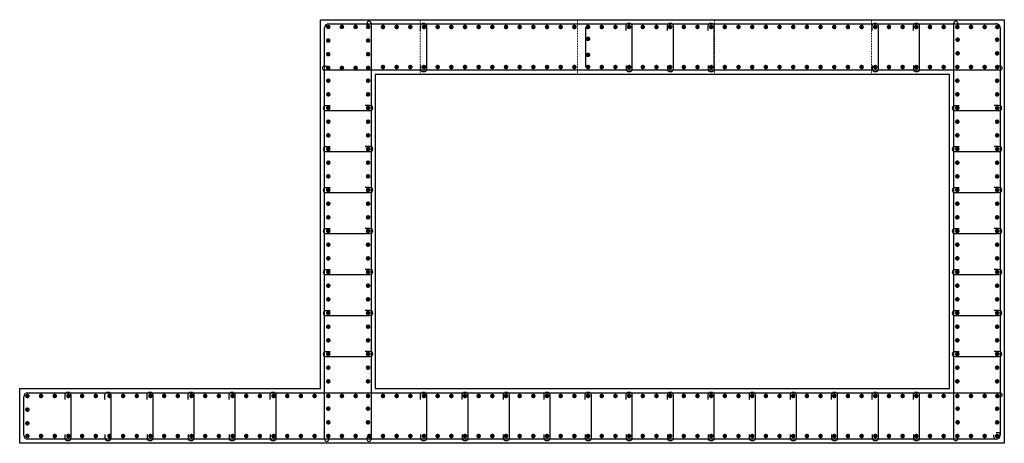
# Model space of a CAD drawing. Units: millimetres. Extents: x -135527 to 762999, y -24801 to 252402.
# Drawn here: x 552530 to 559730, y 43850 to 46950 of the extents above; entities that cross this region are included whole.
import ezdxf

# ---------------------------------------------------------------- set-up
doc = ezdxf.new("R2010")
doc.units = ezdxf.units.MM
doc.header["$LTSCALE"] = 0.01
doc.header["$MEASUREMENT"] = 0
doc.linetypes.add('ACAD_ISO03W100', pattern=[30, 12, -18])
for name, color, linetype, lineweight in [('2t', 2, 'Continuous', 25), ('4', 4, 'Continuous', 25), ('4t', 4, 'Continuous', 30), ('5khuatt', 5, 'ACAD_ISO03W100', 18), ('6thept', 6, 'Continuous', 40)]:
    doc.layers.add(name, color=color, linetype=linetype, lineweight=lineweight)

msp = doc.modelspace()

# ---------------------------------------------------------------- linework, layer by layer
at = {"layer": '2t'}
for p, q in [((554730.4348707, 44249.9811955), (554730.4348707, 46949.9811952)), ((554730.4348707, 46949.9811952), (558780.4348707, 46949.9811952)), ((558780.4348707, 46949.9811952), (559730.4348707, 46949.9811952)), ((559730.4348707, 46949.9811952), (559730.43487, 43849.9811952)), ((558780.4348707, 46549.9811952), (555130.4348707, 46549.9811952)), ((555130.4348707, 46549.9811952), (555130.4348707, 44249.9811952)), ((559330.4348707, 46549.9811952), (558780.4348707, 46549.9811951)), ((559330.4348707, 44249.9811952), (559330.4348707, 46549.9811952)), ((552530.434872, 44249.9811955), (554730.4348707, 44249.9811955)), ((552530.434872, 43849.9811952), (552530.434872, 44249.9811952)), ((555130.4348707, 44249.9811952), (559330.4348707, 44249.9811952)), ((559730.43487, 43849.9811952), (552530.434872, 43849.9811952))]:
    msp.add_line(p, q, dxfattribs=at)
at = {"layer": '4'}
msp.add_line((556670.0514105, 46603.094776), (556670.0514105, 46896.5824083), dxfattribs=at)
for points in [[(555462.1174279, 46871.7811678), (555462.1174279, 46904.1226778, -1), (555504.1308073, 46904.1226778), (555504.1308073, 46587.6583557, -1), (555463.8162421, 46587.6583557), (555463.8162421, 46615.6426627)], [(556965.8292619, 46871.7811678), (556965.8292619, 46904.1226778, -1), (557007.8426414, 46904.1226778), (557007.8426414, 46587.6583557, -1), (556967.5280762, 46587.6583557), (556967.5280762, 46615.6426627)], [(557267.1261973, 46871.7811678), (557267.1261973, 46904.1226778, -1), (557309.1395768, 46904.1226778), (557309.1395768, 46587.6583557, -1), (557268.8250116, 46587.6583557), (557268.8250116, 46615.6426627)], [(557565.0389778, 46871.7811678), (557565.0389778, 46904.1226778, -1), (557607.0523573, 46904.1226778), (557607.0523573, 46587.6583557, -1), (557566.737792, 46587.6583557), (557566.737792, 46615.6426627)], [(558765.0389778, 46871.7811678), (558765.0389778, 46904.1226778, -1), (558807.0523573, 46904.1226778), (558807.0523573, 46587.6583557, -1), (558766.737792, 46587.6583557), (558766.737792, 46615.6426627)], [(559066.5535014, 46871.7811678), (559066.5535014, 46904.1226778, -1), (559108.5668808, 46904.1226778), (559108.5668808, 46587.6583557, -1), (559068.2523156, 46587.6583557), (559068.2523156, 46615.6426627)], [(555056.68669, 46324.5211872), (555089.0281999, 46324.5211872, -1), (555089.0281999, 46282.5078077), (554772.5638779, 46282.5078077, -1), (554772.5638779, 46322.822373), (554800.5481849, 46322.822373)], [(559656.6866898, 46324.5211862), (559689.0281998, 46324.5211862, -1), (559689.0281998, 46282.5078067), (559372.5638778, 46282.5078067, -1), (559372.5638778, 46322.822372), (559400.5481847, 46322.822372)], [(555056.68669, 46024.5211872), (555089.0281999, 46024.5211872, -1), (555089.0281999, 45982.5078077), (554772.5638779, 45982.5078077, -1), (554772.5638779, 46022.822373), (554800.5481849, 46022.822373)], [(559656.6866898, 46024.5211862), (559689.0281998, 46024.5211862, -1), (559689.0281998, 45982.5078067), (559372.5638778, 45982.5078067, -1), (559372.5638778, 46022.822372), (559400.5481847, 46022.822372)], [(555056.68669, 45724.5211872), (555089.0281999, 45724.5211872, -1), (555089.0281999, 45682.5078077), (554772.5638779, 45682.5078077, -1), (554772.5638779, 45722.822373), (554800.5481849, 45722.822373)], [(559656.6866898, 45724.5211862), (559689.0281998, 45724.5211862, -1), (559689.0281998, 45682.5078067), (559372.5638778, 45682.5078067, -1), (559372.5638778, 45722.822372), (559400.5481847, 45722.822372)], [(555056.68669, 45424.5211872), (555089.0281999, 45424.5211872, -1), (555089.0281999, 45382.5078077), (554772.5638779, 45382.5078077, -1), (554772.5638779, 45422.822373), (554800.5481849, 45422.822373)], [(559656.6866898, 45424.5211862), (559689.0281998, 45424.5211862, -1), (559689.0281998, 45382.5078067), (559372.5638778, 45382.5078067, -1), (559372.5638778, 45422.822372), (559400.5481847, 45422.822372)], [(555056.68669, 45124.5211872), (555089.0281999, 45124.5211872, -1), (555089.0281999, 45082.5078077), (554772.5638779, 45082.5078077, -1), (554772.5638779, 45122.822373), (554800.5481849, 45122.822373)], [(559656.6866898, 45124.5211862), (559689.0281998, 45124.5211862, -1), (559689.0281998, 45082.5078067), (559372.5638778, 45082.5078067, -1), (559372.5638778, 45122.822372), (559400.5481847, 45122.822372)], [(555056.68669, 44824.5211872), (555089.0281999, 44824.5211872, -1), (555089.0281999, 44782.5078077), (554772.5638779, 44782.5078077, -1), (554772.5638779, 44822.822373), (554800.5481849, 44822.822373)], [(559656.6866894, 44824.5211862), (559689.0281993, 44824.5211862, -1), (559689.0281993, 44782.5078067), (559372.5638773, 44782.5078067, -1), (559372.5638773, 44822.822372), (559400.5481842, 44822.822372)], [(555056.68669, 44524.5211872), (555089.0281999, 44524.5211872, -1), (555089.0281999, 44482.5078077), (554772.5638779, 44482.5078077, -1), (554772.5638779, 44522.822373), (554800.5481849, 44522.822373)], [(559656.6866894, 44524.5211862), (559689.0281993, 44524.5211862, -1), (559689.0281993, 44482.5078067), (559372.5638773, 44482.5078067, -1), (559372.5638773, 44522.822372), (559400.5481842, 44522.822372)], [(552862.1174279, 44171.781168), (552862.1174279, 44204.122678, -1), (552904.1308073, 44204.122678), (552904.1308073, 43887.6583559, -1), (552863.8162421, 43887.6583559), (552863.8162421, 43915.6426629)], [(553153.8674279, 44171.781168), (553153.8674279, 44204.122678, -1), (553195.8808073, 44204.122678), (553195.8808073, 43887.6583559, -1), (553155.5662421, 43887.6583559), (553155.5662421, 43915.6426629)], [(553462.1174279, 44171.781168), (553462.1174279, 44204.122678, -1), (553504.1308073, 44204.122678), (553504.1308073, 43887.6583559, -1), (553463.8162421, 43887.6583559), (553463.8162421, 43915.6426629)], [(553762.1174279, 44171.781168), (553762.1174279, 44204.122678, -1), (553804.1308073, 44204.122678), (553804.1308073, 43887.6583559, -1), (553763.8162421, 43887.6583559), (553763.8162421, 43915.6426629)], [(554062.1174279, 44171.781168), (554062.1174279, 44204.122678, -1), (554104.1308073, 44204.122678), (554104.1308073, 43887.6583559, -1), (554063.8162421, 43887.6583559), (554063.8162421, 43915.6426629)], [(554362.1174279, 44171.781168), (554362.1174279, 44204.122678, -1), (554404.1308073, 44204.122678), (554404.1308073, 43887.6583559, -1), (554363.8162421, 43887.6583559), (554363.8162421, 43915.6426629)], [(555462.1174279, 44171.781168), (555462.1174279, 44204.122678, -1), (555504.1308073, 44204.122678), (555504.1308073, 43887.6583559, -1), (555463.8162421, 43887.6583559), (555463.8162421, 43915.6426629)], [(555765.8292619, 44171.781168), (555765.8292619, 44204.122678, -1), (555807.8426414, 44204.122678), (555807.8426414, 43887.6583559, -1), (555767.5280762, 43887.6583559), (555767.5280762, 43915.6426629)], [(556067.1261973, 44171.781168), (556067.1261973, 44204.122678, -1), (556109.1395768, 44204.122678), (556109.1395768, 43887.6583559, -1), (556068.8250116, 43887.6583559), (556068.8250116, 43915.6426629)], [(556365.0389778, 44171.781168), (556365.0389778, 44204.122678, -1), (556407.0523573, 44204.122678), (556407.0523573, 43887.6583559, -1), (556366.737792, 43887.6583559), (556366.737792, 43915.6426629)], [(556666.5535014, 44171.781168), (556666.5535014, 44204.122678, -1), (556708.5668808, 44204.122678), (556708.5668808, 43887.6583559, -1), (556668.2523156, 43887.6583559), (556668.2523156, 43915.6426629)], [(556965.8292619, 44171.781168), (556965.8292619, 44204.122678, -1), (557007.8426414, 44204.122678), (557007.8426414, 43887.6583559, -1), (556967.5280762, 43887.6583559), (556967.5280762, 43915.6426629)], [(557267.1261973, 44171.781168), (557267.1261973, 44204.122678, -1), (557309.1395768, 44204.122678), (557309.1395768, 43887.6583559, -1), (557268.8250116, 43887.6583559), (557268.8250116, 43915.6426629)], [(557565.0389778, 44171.781168), (557565.0389778, 44204.122678, -1), (557607.0523573, 44204.122678), (557607.0523573, 43887.6583559, -1), (557566.737792, 43887.6583559), (557566.737792, 43915.6426629)], [(557866.5535014, 44171.781168), (557866.5535014, 44204.122678, -1), (557908.5668808, 44204.122678), (557908.5668808, 43887.6583559, -1), (557868.2523156, 43887.6583559), (557868.2523156, 43915.6426629)], [(558165.8292619, 44171.781168), (558165.8292619, 44204.122678, -1), (558207.8426414, 44204.122678), (558207.8426414, 43887.6583559, -1), (558167.5280762, 43887.6583559), (558167.5280762, 43915.6426629)], [(558467.1261973, 44171.781168), (558467.1261973, 44204.122678, -1), (558509.1395768, 44204.122678), (558509.1395768, 43887.6583559, -1), (558468.8250116, 43887.6583559), (558468.8250116, 43915.6426629)], [(558765.0389778, 44171.781168), (558765.0389778, 44204.122678, -1), (558807.0523573, 44204.122678), (558807.0523573, 43887.6583559, -1), (558766.737792, 43887.6583559), (558766.737792, 43915.6426629)], [(559066.5535014, 44171.781168), (559066.5535014, 44204.122678, -1), (559108.5668808, 44204.122678), (559108.5668808, 43887.6583559, -1), (559068.2523156, 43887.6583559), (559068.2523156, 43915.6426629)]]:
    msp.add_lwpolyline(points, format="xyb", dxfattribs=at)
at = {"layer": '4t'}
for p, q in [((554760.4348707, 43878.9536886), (554760.4348707, 46889.9811952)), ((554790.4348707, 46919.9811952), (558840.4348707, 46919.9811952)), ((555070.4348707, 46923.8920153), (555070.4348707, 46908.7696428)), ((555100.4348707, 46923.8920153), (555100.4348707, 43879.4894169)), ((558840.4348707, 46919.9811952), (559670.4348707, 46919.9811952)), ((559360.4348707, 43883.4027067), (559360.4348707, 46923.8920153)), ((559390.4348707, 46923.8920153), (559390.4348707, 46908.7696428)), ((559700.4348707, 46889.9811952), (559700.43487, 43909.9811952)), ((554757.6547468, 46609.9811952), (554772.7771193, 46609.9811952)), ((559699.9674326, 46609.9811952), (559684.8450601, 46609.9811952)), ((558840.4348707, 46579.9811952), (554757.6547468, 46579.9811952)), ((559699.9674326, 46579.9811952), (558840.4348707, 46579.9811952)), ((552590.434872, 44219.9811956), (559700.1404122, 44219.9811952)), ((552560.434872, 43909.9811952), (552560.434872, 44189.9811955)), ((559700.1404122, 44189.9811952), (559685.0180397, 44189.9811952)), ((559686.0397055, 43927.3119647), (559670.917333, 43927.3119647)), ((559670.43487, 43879.9811952), (552590.434872, 43879.9811952)), ((554790.4348707, 43878.9536886), (554790.4348707, 43894.0760611)), ((555070.4348707, 43879.4894169), (555070.4348707, 43894.6117895)), ((559390.4348707, 43883.4027712), (559390.4348707, 43898.5251438)), ((559653.6683861, 43897.4071462), (559654.8643796, 43912.4821503))]:
    msp.add_line(p, q, dxfattribs=at)
for centre, radius, start, end in [((554790.4348707, 46889.9811952), 30, 90, 180), ((555085.4348707, 46923.8920153), 15, 90, 180), ((555085.4348707, 46923.8920153), 15, 0, 90), ((559375.4348707, 46923.8920153), 15, 90, 180), ((559375.4348707, 46923.8920153), 15, 0, 90), ((559670.4348707, 46889.9811952), 30, 359.9999999867, 90), ((554757.6547468, 46594.9811952), 15, 90, 180), ((554757.6547468, 46594.9811952), 15, 180, 270), ((559699.9674326, 46594.9811952), 15, 0, 90), ((559699.9674326, 46594.9811952), 15, 270, 0), ((552590.434872, 44189.9811955), 30, 90, 180), ((559700.1404122, 44204.9811952), 15, 0, 90), ((559700.1404122, 44204.9811952), 15, 270, 0), ((559686.0397055, 43912.3119647), 15, 0, 90), ((552590.434872, 43909.9811952), 30, 180, 270), ((552590.434872, 43909.9811952), 30, 180, 270), ((554775.4348707, 43878.9536886), 15, 180, 270), ((554775.4348707, 43878.9536886), 15, 270, 0), ((555085.4348707, 43879.4894169), 15, 180, 270), ((555085.4348707, 43879.4894169), 15, 270, 0), ((559375.4348707, 43883.4027712), 15, 180, 270), ((559375.4348707, 43883.4027712), 15, 270, 0), ((559668.6214011, 43896.2208308), 15, 175.4638719552, 265.4638719552), ((559670.43487, 43909.9811952), 30, 270, 359.9999999867)]:
    msp.add_arc(centre, radius, start, end, dxfattribs=at)
at = {"layer": '5khuatt'}
for p, q in [((555459.965665, 46949.9811952), (555459.965665, 46549.9811952)), ((556610.0762975, 46949.9811952), (556610.0762975, 46549.9811952)), ((557610.0762975, 46949.9811952), (557610.0762975, 46549.9811952)), ((558760.1869301, 46949.9811953), (558760.1869301, 46549.9811953))]:
    msp.add_line(p, q, dxfattribs=at)
at = {"layer": '6thept', "const_width": 16.5}
for points in [[(554778.579241, 46897.1170138, -1), (554795.079241, 46897.1170138, -1)], [(554878.579241, 46897.1170138, -1), (554895.079241, 46897.1170138, -1)], [(554978.579241, 46897.1170138, -1), (554995.079241, 46897.1170138, -1)], [(555069.7751633, 46897.1170138, -1), (555086.2751633, 46897.1170138, -1)], [(555178.5792409, 46896.447893, 1), (555195.0792409, 46896.447893, 1)], [(555278.5792409, 46896.447893, 1), (555295.0792409, 46896.447893, 1)], [(555378.5792409, 46896.447893, 1), (555395.0792409, 46896.447893, 1)], [(555478.5792409, 46896.447893, 1), (555495.0792409, 46896.447893, 1)], [(555578.5792409, 46896.447893, 1), (555595.0792409, 46896.447893, 1)], [(555678.5792409, 46896.447893, 1), (555695.0792409, 46896.447893, 1)], [(555778.5792409, 46896.447893, 1), (555795.0792409, 46896.447893, 1)], [(555878.5792409, 46896.447893, 1), (555895.0792409, 46896.447893, 1)], [(555978.5792409, 46896.447893, 1), (555995.0792409, 46896.447893, 1)], [(556078.5792409, 46896.447893, 1), (556095.0792409, 46896.447893, 1)], [(556178.5792409, 46896.447893, 1), (556195.0792409, 46896.447893, 1)], [(556278.5792409, 46896.447893, 1), (556295.0792409, 46896.447893, 1)], [(556378.5792409, 46896.447893, 1), (556395.0792409, 46896.447893, 1)], [(556478.5792409, 46896.447893, 1), (556495.0792409, 46896.447893, 1)], [(556578.5792409, 46896.447893, 1), (556595.0792409, 46896.447893, 1)], [(556678.5792409, 46896.447893, 1), (556695.0792409, 46896.447893, 1)], [(556778.5792409, 46896.447893, 1), (556795.0792409, 46896.447893, 1)], [(556878.5792409, 46896.447893, 1), (556895.0792409, 46896.447893, 1)], [(556978.5792409, 46896.447893, 1), (556995.0792409, 46896.447893, 1)], [(557078.5792409, 46896.447893, 1), (557095.0792409, 46896.447893, 1)], [(557178.5792409, 46896.447893, 1), (557195.0792409, 46896.447893, 1)], [(557278.5792409, 46896.447893, 1), (557295.0792409, 46896.447893, 1)], [(557378.5792409, 46896.447893, 1), (557395.0792409, 46896.447893, 1)], [(557478.5792409, 46896.447893, 1), (557495.0792409, 46896.447893, 1)], [(557578.5792409, 46896.447893, 1), (557595.0792409, 46896.447893, 1)], [(557678.5792409, 46896.447893, 1), (557695.0792409, 46896.447893, 1)], [(557778.5792409, 46896.447893, 1), (557795.0792409, 46896.447893, 1)], [(557878.5792409, 46896.447893, 1), (557895.0792409, 46896.447893, 1)], [(557978.5792409, 46896.447893, 1), (557995.0792409, 46896.447893, 1)], [(558078.5792409, 46896.447893, 1), (558095.0792409, 46896.447893, 1)], [(558178.5792409, 46896.447893, 1), (558195.0792409, 46896.447893, 1)], [(558278.5792409, 46896.447893, 1), (558295.0792409, 46896.447893, 1)], [(558378.5792409, 46896.447893, 1), (558395.0792409, 46896.447893, 1)], [(558478.5792409, 46896.447893, 1), (558495.0792409, 46896.447893, 1)], [(558578.5792409, 46896.447893, 1), (558595.0792409, 46896.447893, 1)], [(558678.5792409, 46896.447893, 1), (558695.0792409, 46896.447893, 1)], [(558778.5792409, 46896.447893, 1), (558795.0792409, 46896.447893, 1)], [(558878.5792409, 46896.447893, 1), (558895.0792409, 46896.447893, 1)], [(558978.5792409, 46896.447893, 1), (558995.0792409, 46896.447893, 1)], [(559078.5792409, 46896.447893, 1), (559095.0792409, 46896.447893, 1)], [(559178.5792409, 46896.447893, 1), (559195.0792409, 46896.447893, 1)], [(559278.5792409, 46896.447893, 1), (559295.0792409, 46896.447893, 1)], [(559378.5792409, 46896.4478931, 1), (559395.0792409, 46896.4478931, 1)], [(559478.5792409, 46896.4478931, 1), (559495.0792409, 46896.4478931, 1)], [(559578.5792409, 46896.4478931, 1), (559595.0792409, 46896.4478931, 1)], [(559670.8762911, 46896.4478931, 1), (559687.3762911, 46896.4478931, 1)], [(554778.579241, 46797.1170138, -1), (554795.079241, 46797.1170138, -1)], [(555069.7751633, 46797.1170138, -1), (555086.2751633, 46797.1170138, -1)], [(556678.5792409, 46810.1997455, 1), (556695.0792409, 46810.1997455, 1)], [(559380.7258027, 46803.5144974, -1), (559397.2258027, 46803.5144974, -1)], [(559669.7751632, 46803.5144974, -1), (559686.2751632, 46803.5144974, -1)], [(554778.579241, 46697.1170138, -1), (554795.079241, 46697.1170138, -1)], [(555069.7751633, 46697.1170138, -1), (555086.2751633, 46697.1170138, -1)], [(556678.5792409, 46692.2121844, 1), (556695.0792409, 46692.2121844, 1)], [(559380.7258027, 46703.5144974, -1), (559397.2258027, 46703.5144974, -1)], [(559669.7751632, 46703.5144974, -1), (559686.2751632, 46703.5144974, -1)], [(554778.579241, 46597.1170138, -1), (554795.079241, 46597.1170138, -1)], [(554878.579241, 46597.1170138, -1), (554895.079241, 46597.1170138, -1)], [(554978.579241, 46597.1170138, -1), (554995.079241, 46597.1170138, -1)], [(555069.7751633, 46597.1170138, -1), (555086.2751633, 46597.1170138, -1)], [(555178.5792409, 46603.5144973, -1), (555195.0792409, 46603.5144973, -1)], [(555278.5792409, 46603.5144973, -1), (555295.0792409, 46603.5144973, -1)], [(555378.5792409, 46603.5144973, -1), (555395.0792409, 46603.5144973, -1)], [(555478.5792409, 46603.5144973, -1), (555495.0792409, 46603.5144973, -1)], [(555578.5792409, 46603.5144973, -1), (555595.0792409, 46603.5144973, -1)], [(555678.5792409, 46603.5144973, -1), (555695.0792409, 46603.5144973, -1)], [(555778.5792409, 46603.5144973, -1), (555795.0792409, 46603.5144973, -1)], [(555878.5792409, 46603.5144973, -1), (555895.0792409, 46603.5144973, -1)], [(555978.5792409, 46603.5144973, -1), (555995.0792409, 46603.5144973, -1)], [(556078.5792409, 46603.5144973, -1), (556095.0792409, 46603.5144973, -1)], [(556178.5792409, 46603.5144973, -1), (556195.0792409, 46603.5144973, -1)], [(556278.5792409, 46603.5144973, -1), (556295.0792409, 46603.5144973, -1)], [(556378.5792409, 46603.5144973, -1), (556395.0792409, 46603.5144973, -1)], [(556478.5792409, 46603.5144973, -1), (556495.0792409, 46603.5144973, -1)], [(556578.5792409, 46603.5144973, -1), (556595.0792409, 46603.5144973, -1)], [(556678.5792409, 46603.5144973, -1), (556695.0792409, 46603.5144973, -1)], [(556778.5792409, 46603.5144973, -1), (556795.0792409, 46603.5144973, -1)], [(556878.5792409, 46603.5144973, -1), (556895.0792409, 46603.5144973, -1)], [(556978.5792409, 46603.5144973, -1), (556995.0792409, 46603.5144973, -1)], [(557078.5792409, 46603.5144973, -1), (557095.0792409, 46603.5144973, -1)], [(557178.5792409, 46603.5144973, -1), (557195.0792409, 46603.5144973, -1)], [(557278.5792409, 46603.5144973, -1), (557295.0792409, 46603.5144973, -1)], [(557378.5792409, 46603.5144973, -1), (557395.0792409, 46603.5144973, -1)], [(557478.5792409, 46603.5144973, -1), (557495.0792409, 46603.5144973, -1)], [(557578.5792409, 46603.5144973, -1), (557595.0792409, 46603.5144973, -1)], [(557678.5792409, 46603.5144973, -1), (557695.0792409, 46603.5144973, -1)], [(557778.5792409, 46603.5144973, -1), (557795.0792409, 46603.5144973, -1)], [(557878.5792409, 46603.5144973, -1), (557895.0792409, 46603.5144973, -1)], [(557978.5792409, 46603.5144973, -1), (557995.0792409, 46603.5144973, -1)], [(558078.5792409, 46603.5144973, -1), (558095.0792409, 46603.5144973, -1)], [(558178.5792409, 46603.5144973, -1), (558195.0792409, 46603.5144973, -1)], [(558278.5792409, 46603.5144973, -1), (558295.0792409, 46603.5144973, -1)], [(558378.5792409, 46603.5144973, -1), (558395.0792409, 46603.5144973, -1)], [(558478.5792409, 46603.5144973, -1), (558495.0792409, 46603.5144973, -1)], [(558578.5792409, 46603.5144973, -1), (558595.0792409, 46603.5144973, -1)], [(558678.5792409, 46603.5144973, -1), (558695.0792409, 46603.5144973, -1)], [(558778.5792409, 46603.5144973, -1), (558795.0792409, 46603.5144973, -1)], [(558878.5792409, 46603.5144973, -1), (558895.0792409, 46603.5144973, -1)], [(558978.5792409, 46603.5144973, -1), (558995.0792409, 46603.5144973, -1)], [(559078.5792409, 46603.5144973, -1), (559095.0792409, 46603.5144973, -1)], [(559178.5792409, 46603.5144973, -1), (559195.0792409, 46603.5144973, -1)], [(559278.5792409, 46603.5144973, -1), (559295.0792409, 46603.5144973, -1)], [(559378.5792409, 46603.5144974, -1), (559395.0792409, 46603.5144974, -1)], [(559478.5792409, 46603.5144974, -1), (559495.0792409, 46603.5144974, -1)], [(559578.5792409, 46603.5144974, -1), (559595.0792409, 46603.5144974, -1)], [(559669.7751632, 46603.5144974, -1), (559686.2751632, 46603.5144974, -1)], [(554778.579241, 46503.5144974, -1), (554795.079241, 46503.5144974, -1)], [(555069.7751633, 46503.5144974, -1), (555086.2751633, 46503.5144974, -1)], [(559378.5792409, 46503.5144974, -1), (559395.0792409, 46503.5144974, -1)], [(559669.7751632, 46503.5144974, -1), (559686.2751632, 46503.5144974, -1)], [(554778.579241, 46403.5144974, -1), (554795.079241, 46403.5144974, -1)], [(555069.7751633, 46403.5144974, -1), (555086.2751633, 46403.5144974, -1)], [(559378.5792409, 46403.5144974, -1), (559395.0792409, 46403.5144974, -1)], [(559669.7751632, 46403.5144974, -1), (559686.2751632, 46403.5144974, -1)], [(554778.579241, 46303.5144974, -1), (554795.079241, 46303.5144974, -1)], [(555069.7751633, 46303.5144974, -1), (555086.2751633, 46303.5144974, -1)], [(559378.5792409, 46303.5144974, -1), (559395.0792409, 46303.5144974, -1)], [(559669.7751632, 46303.5144974, -1), (559686.2751632, 46303.5144974, -1)], [(554778.579241, 46203.5144974, -1), (554795.079241, 46203.5144974, -1)], [(555069.7751633, 46203.5144974, -1), (555086.2751633, 46203.5144974, -1)], [(559378.5792409, 46203.5144974, -1), (559395.0792409, 46203.5144974, -1)], [(559669.7751632, 46203.5144974, -1), (559686.2751632, 46203.5144974, -1)], [(554778.579241, 46103.5144974, -1), (554795.079241, 46103.5144974, -1)], [(555069.7751633, 46103.5144974, -1), (555086.2751633, 46103.5144974, -1)], [(559378.5792409, 46103.5144974, -1), (559395.0792409, 46103.5144974, -1)], [(559669.7751632, 46103.5144974, -1), (559686.2751632, 46103.5144974, -1)], [(554778.579241, 46003.5144974, -1), (554795.079241, 46003.5144974, -1)], [(555069.7751633, 46003.5144974, -1), (555086.2751633, 46003.5144974, -1)], [(559378.5792409, 46003.5144974, -1), (559395.0792409, 46003.5144974, -1)], [(559669.7751632, 46003.5144974, -1), (559686.2751632, 46003.5144974, -1)], [(554778.579241, 45903.5144974, -1), (554795.079241, 45903.5144974, -1)], [(555069.7751633, 45903.5144974, -1), (555086.2751633, 45903.5144974, -1)], [(559378.5792409, 45903.5144974, -1), (559395.0792409, 45903.5144974, -1)], [(559669.7751632, 45903.5144974, -1), (559686.2751632, 45903.5144974, -1)], [(554778.579241, 45803.5144974, -1), (554795.079241, 45803.5144974, -1)], [(555069.7751633, 45803.5144974, -1), (555086.2751633, 45803.5144974, -1)], [(559378.5792409, 45803.5144974, -1), (559395.0792409, 45803.5144974, -1)], [(559669.7751632, 45803.5144974, -1), (559686.2751632, 45803.5144974, -1)], [(554778.579241, 45703.5144974, -1), (554795.079241, 45703.5144974, -1)], [(555069.7751633, 45703.5144974, -1), (555086.2751633, 45703.5144974, -1)], [(559378.5792409, 45703.5144974, -1), (559395.0792409, 45703.5144974, -1)], [(559669.7751632, 45703.5144974, -1), (559686.2751632, 45703.5144974, -1)], [(554778.579241, 45603.5144974, -1), (554795.079241, 45603.5144974, -1)], [(555069.7751633, 45603.5144974, -1), (555086.2751633, 45603.5144974, -1)], [(559378.5792409, 45603.5144974, -1), (559395.0792409, 45603.5144974, -1)], [(559669.7751632, 45603.5144974, -1), (559686.2751632, 45603.5144974, -1)], [(554778.579241, 45503.5144974, -1), (554795.079241, 45503.5144974, -1)], [(555069.7751633, 45503.5144974, -1), (555086.2751633, 45503.5144974, -1)], [(559378.5792409, 45503.5144974, -1), (559395.0792409, 45503.5144974, -1)], [(559669.7751632, 45503.5144974, -1), (559686.2751632, 45503.5144974, -1)], [(554778.579241, 45403.5144974, -1), (554795.079241, 45403.5144974, -1)], [(555069.7751633, 45403.5144974, -1), (555086.2751633, 45403.5144974, -1)], [(559378.5792409, 45403.5144974, -1), (559395.0792409, 45403.5144974, -1)], [(559669.7751632, 45403.5144974, -1), (559686.2751632, 45403.5144974, -1)], [(554778.579241, 45303.5144974, -1), (554795.079241, 45303.5144974, -1)], [(555069.7751633, 45303.5144974, -1), (555086.2751633, 45303.5144974, -1)], [(559378.5792409, 45303.5144974, -1), (559395.0792409, 45303.5144974, -1)], [(559669.7751632, 45303.5144974, -1), (559686.2751632, 45303.5144974, -1)], [(554778.579241, 45203.5144974, -1), (554795.079241, 45203.5144974, -1)], [(555069.7751633, 45203.5144974, -1), (555086.2751633, 45203.5144974, -1)], [(559378.5792409, 45203.5144974, -1), (559395.0792409, 45203.5144974, -1)], [(559669.7751632, 45203.5144974, -1), (559686.2751632, 45203.5144974, -1)], [(554778.579241, 45103.5144974, -1), (554795.079241, 45103.5144974, -1)], [(555069.7751633, 45103.5144974, -1), (555086.2751633, 45103.5144974, -1)], [(559378.5792409, 45103.5144974, -1), (559395.0792409, 45103.5144974, -1)], [(559669.7751632, 45103.5144974, -1), (559686.2751632, 45103.5144974, -1)], [(554778.579241, 45003.5144974, -1), (554795.079241, 45003.5144974, -1)], [(555069.7751633, 45003.5144974, -1), (555086.2751633, 45003.5144974, -1)], [(559378.5792409, 45003.5144974, -1), (559395.0792409, 45003.5144974, -1)], [(559669.7751632, 45003.5144974, -1), (559686.2751632, 45003.5144974, -1)], [(554778.579241, 44903.5144974, -1), (554795.079241, 44903.5144974, -1)], [(555069.7751633, 44903.5144974, -1), (555086.2751633, 44903.5144974, -1)], [(559378.5792409, 44903.5144974, -1), (559395.0792409, 44903.5144974, -1)], [(559669.7751632, 44903.5144974, -1), (559686.2751632, 44903.5144974, -1)], [(554778.579241, 44803.5144974, -1), (554795.079241, 44803.5144974, -1)], [(555069.7751633, 44803.5144974, -1), (555086.2751633, 44803.5144974, -1)], [(559378.5792409, 44803.5144974, -1), (559395.0792409, 44803.5144974, -1)], [(559669.7751632, 44803.5144974, -1), (559686.2751632, 44803.5144974, -1)], [(554778.579241, 44703.5144974, -1), (554795.079241, 44703.5144974, -1)], [(555069.7751633, 44703.5144974, -1), (555086.2751633, 44703.5144974, -1)], [(559378.5792409, 44703.5144974, -1), (559395.0792409, 44703.5144974, -1)], [(559669.7751632, 44703.5144974, -1), (559686.2751632, 44703.5144974, -1)], [(554778.579241, 44603.5144974, -1), (554795.079241, 44603.5144974, -1)], [(555069.7751633, 44603.5144974, -1), (555086.2751633, 44603.5144974, -1)], [(559378.5792409, 44603.5144974, -1), (559395.0792409, 44603.5144974, -1)], [(559669.7751632, 44603.5144974, -1), (559686.2751632, 44603.5144974, -1)], [(554778.579241, 44503.5144974, -1), (554795.079241, 44503.5144974, -1)], [(555069.7751633, 44503.5144974, -1), (555086.2751633, 44503.5144974, -1)], [(559378.5792409, 44503.5144974, -1), (559395.0792409, 44503.5144974, -1)], [(559669.7751632, 44503.5144974, -1), (559686.2751632, 44503.5144974, -1)], [(554778.579241, 44403.5144974, -1), (554795.079241, 44403.5144974, -1)], [(555069.7751633, 44403.5144974, -1), (555086.2751633, 44403.5144974, -1)], [(559378.5792409, 44403.5144974, -1), (559395.0792409, 44403.5144974, -1)], [(559669.7751632, 44403.5144974, -1), (559686.2751632, 44403.5144974, -1)], [(554778.579241, 44303.5144974, -1), (554795.079241, 44303.5144974, -1)], [(555069.7751633, 44303.5144974, -1), (555086.2751633, 44303.5144974, -1)], [(559378.5792409, 44303.5144974, -1), (559395.0792409, 44303.5144974, -1)], [(559669.7751632, 44303.5144974, -1), (559686.2751632, 44303.5144974, -1)], [(552578.5792409, 44196.4478932, 1), (552595.0792409, 44196.4478932, 1)], [(552678.5792409, 44196.4478932, 1), (552695.0792409, 44196.4478932, 1)], [(552778.5792409, 44196.4478932, 1), (552795.0792409, 44196.4478932, 1)], [(552878.5792409, 44196.4478932, 1), (552895.0792409, 44196.4478932, 1)], [(552978.5792409, 44196.4478932, 1), (552995.0792409, 44196.4478932, 1)], [(553078.5792409, 44196.4478932, 1), (553095.0792409, 44196.4478932, 1)], [(553178.5792409, 44196.4478932, 1), (553195.0792409, 44196.4478932, 1)], [(553278.5792409, 44196.4478932, 1), (553295.0792409, 44196.4478932, 1)], [(553378.5792409, 44196.4478932, 1), (553395.0792409, 44196.4478932, 1)], [(553478.5792409, 44196.4478932, 1), (553495.0792409, 44196.4478932, 1)], [(553578.5792409, 44196.4478932, 1), (553595.0792409, 44196.4478932, 1)], [(553678.5792409, 44196.4478932, 1), (553695.0792409, 44196.4478932, 1)], [(553778.5792409, 44196.4478932, 1), (553795.0792409, 44196.4478932, 1)], [(553878.5792409, 44196.4478932, 1), (553895.0792409, 44196.4478932, 1)], [(553978.5792409, 44196.4478932, 1), (553995.0792409, 44196.4478932, 1)], [(554078.5792409, 44196.4478932, 1), (554095.0792409, 44196.4478932, 1)], [(554178.5792409, 44196.4478932, 1), (554195.0792409, 44196.4478932, 1)], [(554278.5792409, 44196.4478932, 1), (554295.0792409, 44196.4478932, 1)], [(554378.5792409, 44196.4478932, 1), (554395.0792409, 44196.4478932, 1)], [(554478.5792409, 44196.4478932, 1), (554495.0792409, 44196.4478932, 1)], [(554578.5792409, 44196.4478932, 1), (554595.0792409, 44196.4478932, 1)], [(554678.5792409, 44196.4478932, 1), (554695.0792409, 44196.4478932, 1)], [(554778.5792409, 44196.4478932, 1), (554795.0792409, 44196.4478932, 1)], [(554878.5792409, 44196.4478932, 1), (554895.0792409, 44196.4478932, 1)], [(554978.5792409, 44196.4478932, 1), (554995.0792409, 44196.4478932, 1)], [(555069.5954882, 44196.4478932, 1), (555086.0954882, 44196.4478932, 1)], [(555178.5792409, 44196.4478932, 1), (555195.0792409, 44196.4478932, 1)], [(555278.5792409, 44196.4478932, 1), (555295.0792409, 44196.4478932, 1)], [(555378.5792409, 44196.4478932, 1), (555395.0792409, 44196.4478932, 1)], [(555478.5792409, 44196.4478932, 1), (555495.0792409, 44196.4478932, 1)], [(555578.5792409, 44196.4478932, 1), (555595.0792409, 44196.4478932, 1)], [(555678.5792409, 44196.4478932, 1), (555695.0792409, 44196.4478932, 1)], [(555778.5792409, 44196.4478932, 1), (555795.0792409, 44196.4478932, 1)], [(555878.5792409, 44196.4478932, 1), (555895.0792409, 44196.4478932, 1)], [(555978.5792409, 44196.4478932, 1), (555995.0792409, 44196.4478932, 1)], [(556078.5792409, 44196.4478932, 1), (556095.0792409, 44196.4478932, 1)], [(556178.5792409, 44196.4478932, 1), (556195.0792409, 44196.4478932, 1)], [(556278.5792409, 44196.4478932, 1), (556295.0792409, 44196.4478932, 1)], [(556378.5792409, 44196.4478932, 1), (556395.0792409, 44196.4478932, 1)], [(556478.5792409, 44196.4478932, 1), (556495.0792409, 44196.4478932, 1)], [(556578.5792409, 44196.4478932, 1), (556595.0792409, 44196.4478932, 1)], [(556678.5792409, 44196.4478932, 1), (556695.0792409, 44196.4478932, 1)], [(556778.5792409, 44196.4478932, 1), (556795.0792409, 44196.4478932, 1)], [(556878.5792409, 44196.4478932, 1), (556895.0792409, 44196.4478932, 1)], [(556978.5792409, 44196.4478932, 1), (556995.0792409, 44196.4478932, 1)], [(557078.5792409, 44196.4478932, 1), (557095.0792409, 44196.4478932, 1)], [(557178.5792409, 44196.4478932, 1), (557195.0792409, 44196.4478932, 1)], [(557278.5792409, 44196.4478932, 1), (557295.0792409, 44196.4478932, 1)], [(557378.5792409, 44196.4478932, 1), (557395.0792409, 44196.4478932, 1)], [(557478.5792409, 44196.4478932, 1), (557495.0792409, 44196.4478932, 1)], [(557578.5792409, 44196.4478932, 1), (557595.0792409, 44196.4478932, 1)], [(557678.5792409, 44196.4478932, 1), (557695.0792409, 44196.4478932, 1)], [(557778.5792409, 44196.4478932, 1), (557795.0792409, 44196.4478932, 1)], [(557878.5792409, 44196.4478932, 1), (557895.0792409, 44196.4478932, 1)], [(557978.5792409, 44196.4478932, 1), (557995.0792409, 44196.4478932, 1)], [(558078.5792409, 44196.4478932, 1), (558095.0792409, 44196.4478932, 1)], [(558178.5792409, 44196.4478932, 1), (558195.0792409, 44196.4478932, 1)], [(558278.5792409, 44196.4478932, 1), (558295.0792409, 44196.4478932, 1)], [(558378.5792409, 44196.4478932, 1), (558395.0792409, 44196.4478932, 1)], [(558478.5792409, 44196.4478932, 1), (558495.0792409, 44196.4478932, 1)], [(558578.5792409, 44196.4478932, 1), (558595.0792409, 44196.4478932, 1)], [(558678.5792409, 44196.4478932, 1), (558695.0792409, 44196.4478932, 1)], [(558778.5792409, 44196.4478932, 1), (558795.0792409, 44196.4478932, 1)], [(558878.5792409, 44196.4478932, 1), (558895.0792409, 44196.4478932, 1)], [(558978.5792409, 44196.4478932, 1), (558995.0792409, 44196.4478932, 1)], [(559078.5792409, 44196.4478932, 1), (559095.0792409, 44196.4478932, 1)], [(559178.5792409, 44196.4478932, 1), (559195.0792409, 44196.4478932, 1)], [(559278.5792409, 44196.4478932, 1), (559295.0792409, 44196.4478932, 1)], [(559378.5792409, 44196.4478932, 1), (559395.0792409, 44196.4478932, 1)], [(559478.5792409, 44196.4478932, 1), (559495.0792409, 44196.4478932, 1)], [(559578.5792409, 44196.4478932, 1), (559595.0792409, 44196.4478932, 1)], [(559670.8762911, 44196.4478932, 1), (559687.3762911, 44196.4478932, 1)], [(552578.5792409, 44096.4478932, 1), (552595.0792409, 44096.4478932, 1)], [(554778.5792409, 44103.5144975, -1), (554795.0792409, 44103.5144975, -1)], [(555069.3713065, 44103.5144975, -1), (555085.8713065, 44103.5144975, -1)], [(559380.7258027, 44103.5144975, -1), (559397.2258027, 44103.5144975, -1)], [(559669.7751632, 44103.5144975, -1), (559686.2751632, 44103.5144975, -1)], [(552578.5792409, 43996.4478932, 1), (552595.0792409, 43996.4478932, 1)], [(554778.5792409, 44003.5144975, -1), (554795.0792409, 44003.5144975, -1)], [(555069.3713065, 44003.5144975, -1), (555085.8713065, 44003.5144975, -1)], [(559380.7258027, 44003.5144975, -1), (559397.2258027, 44003.5144975, -1)], [(559669.7751632, 44003.5144975, -1), (559686.2751632, 44003.5144975, -1)], [(552578.5792409, 43903.5144975, -1), (552595.0792409, 43903.5144975, -1)], [(552678.5792409, 43903.5144975, -1), (552695.0792409, 43903.5144975, -1)], [(552778.5792409, 43903.5144975, -1), (552795.0792409, 43903.5144975, -1)], [(552878.5792409, 43903.5144975, -1), (552895.0792409, 43903.5144975, -1)], [(552978.5792409, 43903.5144975, -1), (552995.0792409, 43903.5144975, -1)], [(553078.5792409, 43903.5144975, -1), (553095.0792409, 43903.5144975, -1)], [(553178.5792409, 43903.5144975, -1), (553195.0792409, 43903.5144975, -1)], [(553278.5792409, 43903.5144975, -1), (553295.0792409, 43903.5144975, -1)], [(553378.5792409, 43903.5144975, -1), (553395.0792409, 43903.5144975, -1)], [(553478.5792409, 43903.5144975, -1), (553495.0792409, 43903.5144975, -1)], [(553578.5792409, 43903.5144975, -1), (553595.0792409, 43903.5144975, -1)], [(553678.5792409, 43903.5144975, -1), (553695.0792409, 43903.5144975, -1)], [(553778.5792409, 43903.5144975, -1), (553795.0792409, 43903.5144975, -1)], [(553878.5792409, 43903.5144975, -1), (553895.0792409, 43903.5144975, -1)], [(553978.5792409, 43903.5144975, -1), (553995.0792409, 43903.5144975, -1)], [(554078.5792409, 43903.5144975, -1), (554095.0792409, 43903.5144975, -1)], [(554178.5792409, 43903.5144975, -1), (554195.0792409, 43903.5144975, -1)], [(554278.5792409, 43903.5144975, -1), (554295.0792409, 43903.5144975, -1)], [(554378.5792409, 43903.5144975, -1), (554395.0792409, 43903.5144975, -1)], [(554478.5792409, 43903.5144975, -1), (554495.0792409, 43903.5144975, -1)], [(554578.5792409, 43903.5144975, -1), (554595.0792409, 43903.5144975, -1)], [(554678.5792409, 43903.5144975, -1), (554695.0792409, 43903.5144975, -1)], [(554778.5792409, 43903.5144975, -1), (554795.0792409, 43903.5144975, -1)], [(554878.5792409, 43903.5144975, -1), (554895.0792409, 43903.5144975, -1)], [(554978.5792409, 43903.5144975, -1), (554995.0792409, 43903.5144975, -1)], [(555078.5792409, 43903.5144975, -1), (555095.0792409, 43903.5144975, -1)], [(555178.5792409, 43903.5144975, -1), (555195.0792409, 43903.5144975, -1)], [(555278.5792409, 43903.5144975, -1), (555295.0792409, 43903.5144975, -1)], [(555378.5792409, 43903.5144975, -1), (555395.0792409, 43903.5144975, -1)], [(555478.5792409, 43903.5144975, -1), (555495.0792409, 43903.5144975, -1)], [(555578.5792409, 43903.5144975, -1), (555595.0792409, 43903.5144975, -1)], [(555678.5792409, 43903.5144975, -1), (555695.0792409, 43903.5144975, -1)], [(555778.5792409, 43903.5144975, -1), (555795.0792409, 43903.5144975, -1)], [(555878.5792409, 43903.5144975, -1), (555895.0792409, 43903.5144975, -1)], [(555978.5792409, 43903.5144975, -1), (555995.0792409, 43903.5144975, -1)], [(556078.5792409, 43903.5144975, -1), (556095.0792409, 43903.5144975, -1)], [(556178.5792409, 43903.5144975, -1), (556195.0792409, 43903.5144975, -1)], [(556278.5792409, 43903.5144975, -1), (556295.0792409, 43903.5144975, -1)], [(556378.5792409, 43903.5144975, -1), (556395.0792409, 43903.5144975, -1)], [(556478.5792409, 43903.5144975, -1), (556495.0792409, 43903.5144975, -1)], [(556578.5792409, 43903.5144975, -1), (556595.0792409, 43903.5144975, -1)], [(556678.5792409, 43903.5144975, -1), (556695.0792409, 43903.5144975, -1)], [(556778.5792409, 43903.5144975, -1), (556795.0792409, 43903.5144975, -1)], [(556878.5792409, 43903.5144975, -1), (556895.0792409, 43903.5144975, -1)], [(556978.5792409, 43903.5144975, -1), (556995.0792409, 43903.5144975, -1)], [(557078.5792409, 43903.5144975, -1), (557095.0792409, 43903.5144975, -1)], [(557178.5792409, 43903.5144975, -1), (557195.0792409, 43903.5144975, -1)], [(557278.5792409, 43903.5144975, -1), (557295.0792409, 43903.5144975, -1)], [(557378.5792409, 43903.5144975, -1), (557395.0792409, 43903.5144975, -1)], [(557478.5792409, 43903.5144975, -1), (557495.0792409, 43903.5144975, -1)], [(557578.5792409, 43903.5144975, -1), (557595.0792409, 43903.5144975, -1)], [(557678.5792409, 43903.5144975, -1), (557695.0792409, 43903.5144975, -1)], [(557778.5792409, 43903.5144975, -1), (557795.0792409, 43903.5144975, -1)], [(557878.5792409, 43903.5144975, -1), (557895.0792409, 43903.5144975, -1)], [(557978.5792409, 43903.5144975, -1), (557995.0792409, 43903.5144975, -1)], [(558078.5792409, 43903.5144975, -1), (558095.0792409, 43903.5144975, -1)], [(558178.5792409, 43903.5144975, -1), (558195.0792409, 43903.5144975, -1)], [(558278.5792409, 43903.5144975, -1), (558295.0792409, 43903.5144975, -1)], [(558378.5792409, 43903.5144975, -1), (558395.0792409, 43903.5144975, -1)], [(558478.5792409, 43903.5144975, -1), (558495.0792409, 43903.5144975, -1)], [(558578.5792409, 43903.5144975, -1), (558595.0792409, 43903.5144975, -1)], [(558678.5792409, 43903.5144975, -1), (558695.0792409, 43903.5144975, -1)], [(558778.5792409, 43903.5144975, -1), (558795.0792409, 43903.5144975, -1)], [(558878.5792409, 43903.5144975, -1), (558895.0792409, 43903.5144975, -1)], [(558978.5792409, 43903.5144975, -1), (558995.0792409, 43903.5144975, -1)], [(559078.5792409, 43903.5144975, -1), (559095.0792409, 43903.5144975, -1)], [(559178.5792409, 43903.5144975, -1), (559195.0792409, 43903.5144975, -1)], [(559278.5792409, 43903.5144975, -1), (559295.0792409, 43903.5144975, -1)], [(559378.5792409, 43903.5144975, -1), (559395.0792409, 43903.5144975, -1)], [(559478.5792409, 43903.5144975, -1), (559495.0792409, 43903.5144975, -1)], [(559578.5792409, 43903.5144975, -1), (559595.0792409, 43903.5144975, -1)], [(559669.7751632, 43903.5144975, -1), (559686.2751632, 43903.5144975, -1)]]:
    msp.add_lwpolyline(points, format="xyb", close=True, dxfattribs=at)

doc.saveas('drawing.dxf')
